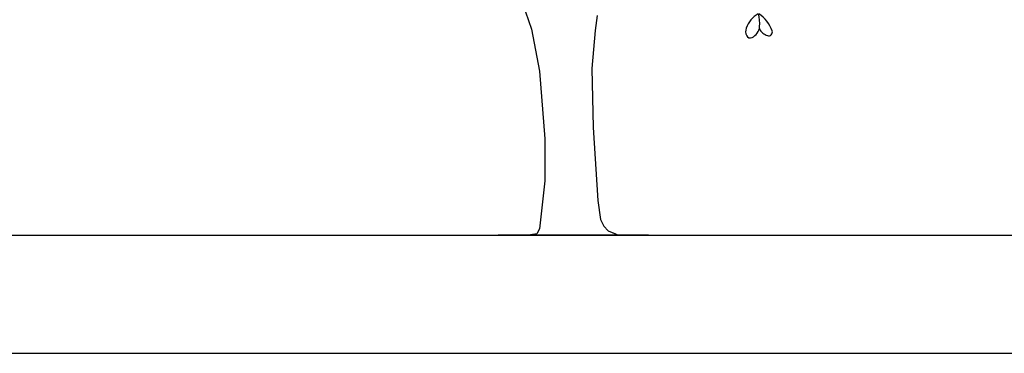
# Model space of a CAD drawing. Units: inches. Extents: x 169 to 666, y 25 to 236.
# Drawn here: x 330 to 337, y 49 to 52 of the extents above; entities that cross this region are included whole.
import ezdxf

# ---------------------------------------------------------------- set-up
doc = ezdxf.new("R2010")
doc.units = ezdxf.units.IN
doc.header["$MEASUREMENT"] = 0
doc.layers.add('4', color=4, linetype='Continuous')
doc.layers.add('Tree', color=91, linetype='Continuous')

# ---------------------------------------------------------------- blocks, each defined once
blk = doc.blocks.new('TreeE-04m')
for p, q in [((-0.3181, 1.4882), (-0.2786, 1.3732)), ((0.1588, 1.4651), (0.1456, 1.3645)), ((-0.2786, 1.3732), (-0.2261, 1.0933)), ((0.1456, 1.3645), (0.1238, 1.1108)), ((0.1456, 1.3645), (0.1456, 1.3645)), ((-0.2261, 1.0933), (-0.1911, 0.6429)), ((-0.2261, 1.0933), (-0.2261, 1.0933)), ((0.1238, 1.1108), (0.1325, 0.7172)), ((0.1238, 1.1108), (0.1238, 1.1108)), ((0.1238, 1.1108), (0.1238, 1.1108)), ((0.1325, 0.7172), (0.1631, 0.2318)), ((0.1325, 0.7172), (0.1325, 0.7172)), ((0.1325, 0.7172), (0.1325, 0.7172)), ((-0.1911, 0.6429), (-0.1911, 0.363)), ((-0.1911, 0.6429), (-0.1911, 0.6429)), ((-0.1911, 0.363), (-0.2261, 0.0437)), ((0.1631, 0.2318), (0.1806, 0.105)), ((0.1806, 0.105), (0.2025, 0.0612)), ((0.5004, 0), (-0.5004, 0)), ((-0.2436, 0.0087), (-0.3004, 0)), ((-0.2261, 0.0437), (-0.2436, 0.0087)), ((0.2025, 0.0612), (0.2331, 0.0306)), ((0.2331, 0.0306), (0.3004, 0)), ((0.2331, 0.0306), (0.2812, 0.0087))]:
    blk.add_line(p, q)
for centre, radius, start, end in [((1.3139, 1.3256), 0.1705, 118.34457, 161.49235), ((0.9848, 1.4117), 0.2585, 355.28049, 14.41327), ((1.101, 1.2802), 0.2389, 19.92498, 55.20073), ((1.2136, 1.3592), 0.0648, 161.49238, 206.90777), ((1.1543, 1.3977), 0.0884, 294.90202, 355.28049), ((1.1801, 1.3422), 0.0272, 206.90786, 294.90194), ((1.2984, 1.3955), 0.0603, 197.70338, 234.54312), ((1.333, 1.4441), 0.12, 234.54315, 251.43036), ((1.3027, 1.3534), 0.0243, 250.99544, 19.92491)]:
    blk.add_arc(centre, radius, start, end)

msp = doc.modelspace()

# ---------------------------------------------------------------- linework, layer by layer
msp.add_line((172.6118, 50.1116), (368.0158, 50.1116))
at = {"layer": '4'}
msp.add_lwpolyline([(168.7628, 50.3251, 0.414214), (169.7628, 49.3251), (664.7628, 49.3251, 0.414214), (665.7628, 50.3251), (665.7628, 58.3251, 0.414214), (664.7628, 59.3251), (169.7628, 59.3251, 0.414214), (168.7628, 58.3251)], format="xyb", close=True, dxfattribs=at)

# ---------------------------------------------------------------- block references
at = {"layer": 'Tree'}
msp.add_blockref('TreeE-04m', (333.8799, 50.1116), dxfattribs=at)

doc.saveas('drawing.dxf')
